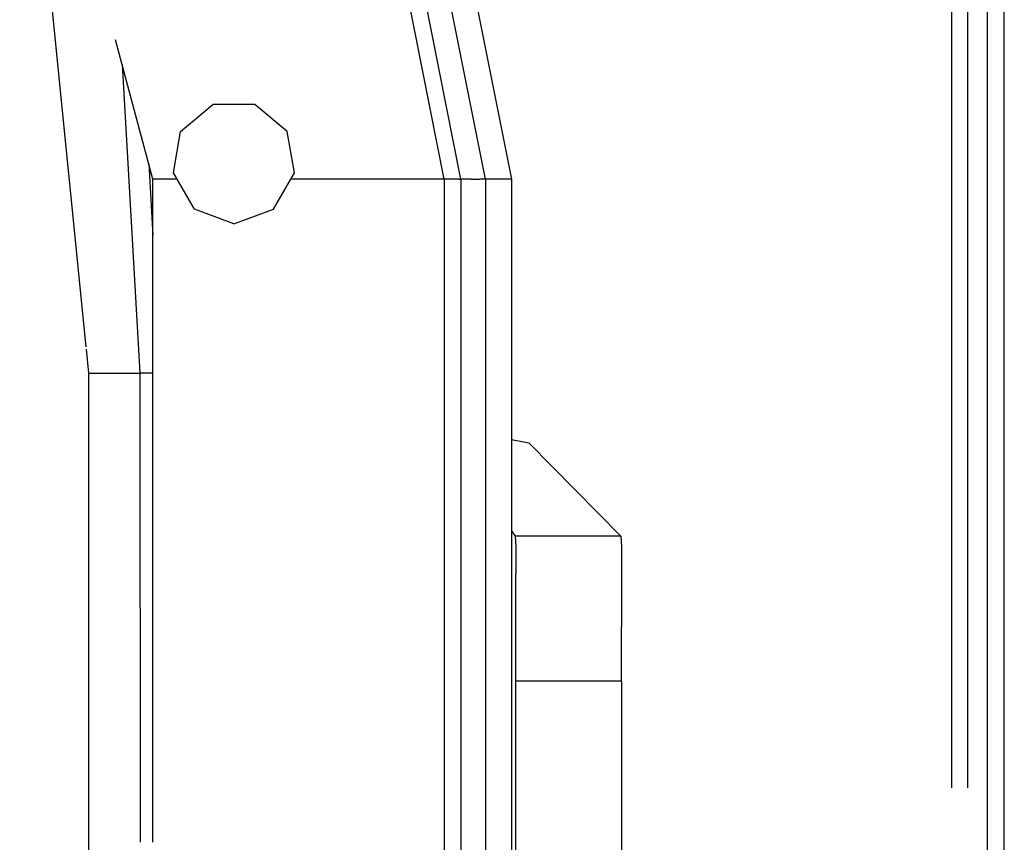
# Model space of a CAD drawing. Units: millimetres. Extents: x 763 to 9866, y -1520 to 1640.
# Drawn here: x 3682 to 3742, y 797 to 847 of the extents above; entities that cross this region are included whole.
import ezdxf

# ---------------------------------------------------------------- set-up
doc = ezdxf.new("R2010")
doc.units = ezdxf.units.MM
doc.layers.add('2', color=7, linetype='CONTINUOUS', true_color=0xffffff)

msp = doc.modelspace()

# ---------------------------------------------------------------- linework, layer by layer
at = {"layer": '2', "color": 18, "linetype": 'CONTINUOUS'}
for p, q in [((3700.479187, 894.331543), (3711.846375, 837.184326)), ((3710.284851, 837.184326), (3699.036316, 893.733887)), ((3710.284851, 837.184326), (3699.036316, 893.733887)), ((3708.816589, 837.184326), (3697.680359, 893.172363)), ((3707.813171, 837.184326), (3696.753113, 892.788086)), ((3707.813171, 837.184326), (3696.753113, 892.788086)), ((3740.49823, 803.636719), (3740.49823, 879.426514)), ((3740.49823, 803.636719), (3740.49823, 879.426514)), ((3739.325867, 800.560791), (3739.325867, 879.29126)), ((3739.325867, 800.560791), (3739.325867, 879.29126)), ((3741.511902, 803.859131), (3741.511902, 879.070068)), ((3741.511902, 803.859131), (3741.511902, 879.070068)), ((3738.331726, 878.262451), (3738.331726, 800.560791)), ((3682.259949, 866.875488), (3686.243347, 827.099121)), ((3682.259949, 866.875488), (3686.243347, 827.099121)), ((3690.274597, 837.184326), (3688.030945, 845.558594)), ((3688.429382, 844.071045), (3689.482117, 825.500732)), ((3688.429382, 844.071045), (3689.482117, 825.500732)), ((3691.945496, 840.04834), (3693.88446, 841.675537)), ((3696.41571, 841.675537), (3693.88446, 841.675537)), ((3698.354675, 840.04834), (3696.41571, 841.675537)), ((3691.506042, 837.555908), (3691.945496, 840.04834)), ((3698.79364, 837.555908), (3698.354675, 840.04834)), ((3690.030945, 838.09375), (3690.274597, 833.791016)), ((3690.030945, 838.09375), (3690.274597, 833.791016)), ((3692.772156, 835.364258), (3691.506042, 837.555908)), ((3697.528015, 835.364258), (3698.79364, 837.555908)), ((3691.720886, 837.184326), (3690.274597, 837.184326)), ((3691.720886, 837.184326), (3690.274597, 837.184326)), ((3690.274597, 797.280518), (3690.274597, 837.184326)), ((3705.691589, 837.184326), (3698.578796, 837.184326)), ((3705.691589, 837.184326), (3698.578796, 837.184326)), ((3707.813171, 837.184326), (3705.691589, 837.184326)), ((3707.813171, 837.184326), (3705.691589, 837.184326)), ((3708.315125, 837.184326), (3707.813171, 837.184326)), ((3708.315125, 837.184326), (3707.813171, 837.184326)), ((3707.813171, 837.184326), (3707.813171, -837.183838)), ((3707.813171, 837.184326), (3707.813171, -837.183838)), ((3708.6828, 837.184326), (3708.315125, 837.184326)), ((3708.6828, 837.184326), (3708.315125, 837.184326)), ((3708.6828, 837.184326), (3708.816589, 837.184326)), ((3708.6828, 837.184326), (3708.816589, 837.184326)), ((3708.990417, 837.184326), (3708.816589, 837.184326)), ((3708.990417, 837.184326), (3708.816589, 837.184326)), ((3708.816589, 837.184326), (3708.816589, -837.183838)), ((3709.4328, 837.184326), (3708.990417, 837.184326)), ((3709.4328, 837.184326), (3708.990417, 837.184326)), ((3709.4328, 837.184326), (3709.941589, 837.184326)), ((3709.4328, 837.184326), (3709.941589, 837.184326)), ((3710.284851, 837.184326), (3709.941589, 837.184326)), ((3710.284851, 837.184326), (3709.941589, 837.184326)), ((3711.846375, 837.184326), (3710.284851, 837.184326)), ((3711.846375, 837.184326), (3710.284851, 837.184326)), ((3710.284851, 837.184326), (3710.284851, -837.183838)), ((3710.284851, 837.184326), (3710.284851, -837.183838)), ((3711.846375, 837.184326), (3711.846375, -837.183838)), ((3695.150085, 834.498291), (3692.772156, 835.364258)), ((3695.150085, 834.498291), (3697.528015, 835.364258)), ((3686.257507, 826.954102), (3686.403503, 825.5)), ((3686.257507, 826.954102), (3686.403503, 825.5)), ((3686.403503, 825.5), (3686.394226, 767.321045)), ((3686.403503, 825.5), (3686.394226, 767.321045)), ((3686.403503, 825.5), (3689.482117, 825.500732)), ((3686.403503, 825.5), (3689.482117, 825.500732)), ((3689.896667, 825.501221), (3689.482117, 825.500732)), ((3689.896667, 825.501221), (3689.482117, 825.500732)), ((3689.482117, 825.500732), (3689.503601, 797.280762)), ((3689.482117, 825.500732), (3689.503601, 797.280762)), ((3690.274597, 825.501709), (3689.896667, 825.501221)), ((3690.274597, 825.501709), (3689.896667, 825.501221)), ((3711.846375, 821.519287), (3712.892273, 821.321533)), ((3712.892273, 821.321533), (3718.436707, 815.697998)), ((3711.846375, 816.018066), (3712.069031, 815.697998)), ((3711.846375, 816.018066), (3712.069031, 815.697998)), ((3718.436707, 815.697998), (3712.069031, 815.697998)), ((3712.069031, 815.697998), (3712.121765, 815.077393)), ((3712.069031, 815.697998), (3712.121765, 815.077393)), ((3718.436707, 815.697998), (3712.069031, 815.697998)), ((3718.436707, 815.697998), (3718.471375, 815.077393)), ((3712.121765, 815.077393), (3712.121765, 813.43335)), ((3718.471375, 815.077393), (3718.471375, 813.43335)), ((3712.121765, 810.225098), (3712.121765, 813.43335)), ((3718.471375, 813.43335), (3718.471375, 810.225098)), ((3712.121765, 806.967041), (3712.121765, 810.225098)), ((3718.471375, 806.967041), (3718.471375, 810.225098)), ((3718.471375, 806.967041), (3712.121765, 806.967041)), ((3712.121765, 795.673584), (3712.121765, 806.967041)), ((3718.471375, 806.967041), (3712.121765, 806.967041)), ((3718.471375, 806.967041), (3718.471375, 794.803467)), ((3740.49823, 790.85376), (3740.49823, 803.636719)), ((3740.49823, 790.85376), (3740.49823, 803.636719)), ((3741.511902, 790.518555), (3741.511902, 803.859131)), ((3741.511902, 790.518555), (3741.511902, 803.859131))]:
    msp.add_line(p, q, dxfattribs=at)

doc.saveas('drawing.dxf')
